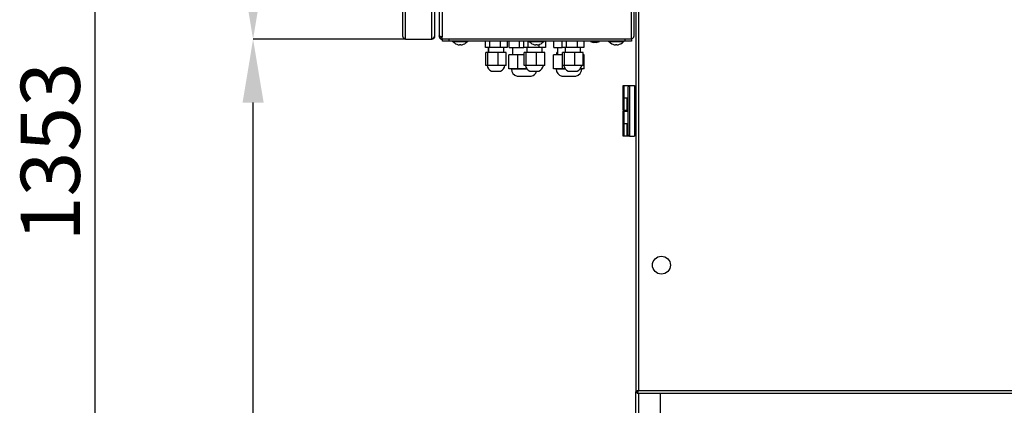
# Model space of a CAD drawing. Units: millimetres. Extents: x 75 to 8835, y 75 to 6225.
# Drawn here: x 5849 to 6619, y 4774 to 5075 of the extents above; entities that cross this region are included whole.
import ezdxf

# ---------------------------------------------------------------- set-up
doc = ezdxf.new("R2010")
doc.units = ezdxf.units.MM
doc.header["$LTSCALE"] = 15
doc.header["$PDSIZE"] = -1
doc.layers.add('WYMIAR', color=8, linetype='Continuous')
doc.styles.add('SLDTEXTSTYLE0', font='TXT', dxfattribs={"width": 0.605})
doc.dimstyles.new('SLDDIMSTYLE0', dxfattribs={"dimtxt": 46.229736, "dimasz": 49.53, "dimexe": 0, "dimexo": 0.0625, "dimgap": 11.557434, "dimtad": 1, "dimrnd": 1e-09, "dimzin": 12, "dimdsep": 46, "dimtxsty": 'SLDTEXTSTYLE0', "dimsah": 1, "dimcen": 0.09, "dimadec": 0, "dimazin": 3, "dimtfac": 1, "dimtofl": 0, "dimtmove": 0, "dimatfit": 3, "dimfxl": 0, "dimfrac": 2, "dimtolj": 1, "dimtzin": 12, "dimarcsym": 0})
doc.dimstyles.new('SLDDIMSTYLE3', dxfattribs={"dimtxt": 46.229736, "dimasz": 49.53, "dimexe": 0, "dimexo": 0.0625, "dimgap": 11.557434, "dimtad": 1, "dimdec": 0, "dimrnd": 1e-09, "dimzin": 12, "dimdsep": 46, "dimtxsty": 'SLDTEXTSTYLE0', "dimsah": 1, "dimcen": 0.09, "dimadec": 0, "dimazin": 3, "dimtfac": 1, "dimtdec": 0, "dimtofl": 0, "dimtmove": 0, "dimatfit": 3, "dimfxl": 0, "dimfrac": 2, "dimtolj": 1, "dimtzin": 12, "dimarcsym": 0})

# ---------------------------------------------------------------- blocks, each defined once
blk = doc.blocks.new('_D_5')
at = {"layer": 'Defpoints', "color": 0}
for p in [(6426.14, 5648.33), (5908.09, 4295.13), (6372.59, 4295.13)]:
    blk.add_point(p, dxfattribs=at)
at = {"layer": 'WYMIAR', "color": 0, "lineweight": -2}
for p, q in [((6426.08, 5648.33), (5908.09, 5648.33)), ((5908.09, 5598.8), (5908.09, 4344.66)), ((6372.53, 4295.13), (5908.09, 4295.13))]:
    blk.add_line(p, q, dxfattribs=at)
at = {"layer": 'WYMIAR', "color": 0}
for points in [[(5916.35, 5598.8), (5899.84, 5598.8), (5908.09, 5648.33)], [(5899.84, 4344.66), (5916.35, 4344.66), (5908.09, 4295.13)]]:
    blk.add_solid(points, dxfattribs=at)
at = {"layer": 'WYMIAR', "color": 0, "insert": (5850.31, 4971.73), "char_height": 46.23, "attachment_point": 2, "rotation": 90, "style": 'SLDTEXTSTYLE0'}
blk.add_mtext('\\A1;1353', dxfattribs=at)
blk = doc.blocks.new('_D_7')
at = {"layer": 'Defpoints', "color": 0}
for p in [(6031.93, 5580.63), (6151.07, 5580.63), (6151.07, 5059.63)]:
    blk.add_point(p, dxfattribs=at)
at = {"layer": 'WYMIAR', "color": 0, "lineweight": -2}
for p, q in [((6151.01, 5580.63), (6031.93, 5580.63)), ((6031.93, 5109.16), (6031.93, 5531.1)), ((6151.01, 5059.63), (6031.93, 5059.63))]:
    blk.add_line(p, q, dxfattribs=at)
at = {"layer": 'WYMIAR', "color": 0}
for points in [[(6040.19, 5531.1), (6023.68, 5531.1), (6031.93, 5580.63)], [(6023.68, 5109.16), (6040.19, 5109.16), (6031.93, 5059.63)]]:
    blk.add_solid(points, dxfattribs=at)
at = {"layer": 'WYMIAR', "color": 0, "insert": (5974.15, 5320.13), "char_height": 46.23, "attachment_point": 2, "rotation": 90, "style": 'SLDTEXTSTYLE0'}
blk.add_mtext('\\A1;521', dxfattribs=at)
blk = doc.blocks.new('_D_8')
at = {"layer": 'Defpoints', "color": 0}
for p in [(6031.93, 5059.63), (6151.07, 5059.63), (6372.59, 4295.13)]:
    blk.add_point(p, dxfattribs=at)
at = {"layer": 'WYMIAR', "color": 0, "lineweight": -2}
for p, q in [((6151.01, 5059.63), (6031.93, 5059.63)), ((6031.93, 4344.66), (6031.93, 5010.1)), ((6372.53, 4295.13), (6031.93, 4295.13))]:
    blk.add_line(p, q, dxfattribs=at)
at = {"layer": 'WYMIAR', "color": 0}
for points in [[(6040.19, 5010.1), (6023.68, 5010.1), (6031.93, 5059.63)], [(6023.68, 4344.66), (6040.19, 4344.66), (6031.93, 4295.13)]]:
    blk.add_solid(points, dxfattribs=at)
at = {"layer": 'WYMIAR', "color": 0, "insert": (5974.15, 4677.38), "char_height": 46.23, "attachment_point": 2, "rotation": 90, "style": 'SLDTEXTSTYLE0'}
blk.add_mtext('\\A1;764.5', dxfattribs=at)

msp = doc.modelspace()

# ---------------------------------------------------------------- linework, layer by layer
at = {"lineweight": 25}
for p, q in [((6331.089, 5631.976), (6331.089, 4784.283)), ((6333.139, 5631.08), (6333.139, 4785.18)), ((6151.071, 5059.63), (6151.071, 5580.63)), ((6327.389, 5579.63), (6327.389, 5059.63)), ((6148.871, 5061.83), (6148.871, 5578.43)), ((6329.589, 5577.43), (6329.589, 5061.83)), ((6171.671, 5059.63), (6171.671, 5106.39)), ((6173.871, 5062.325), (6173.871, 5106.39)), ((6177.389, 5106.39), (6177.389, 5062.183)), ((6179.589, 5106.39), (6179.589, 5061.337)), ((6151.071, 5059.63), (6171.671, 5059.63)), ((6173.871, 5061.83), (6173.871, 5062.325)), ((6177.389, 5062.183), (6177.389, 5061.83)), ((6177.389, 5061.83), (6177.869, 5061.83)), ((6179.589, 5059.63), (6179.589, 5061.337)), ((6327.389, 5059.63), (6179.589, 5059.63)), ((6179.889, 5058.13), (6179.889, 5059.63)), ((6184.889, 5058.13), (6179.889, 5058.13)), ((6184.889, 5059.63), (6184.889, 5058.13)), ((6322.689, 5059.63), (6184.889, 5059.63)), ((6322.689, 5058.13), (6184.889, 5058.13)), ((6187.789, 5058.13), (6187.789, 5057.63)), ((6193.789, 5057.63), (6187.789, 5057.63)), ((6189.289, 5056.703), (6189.289, 5056.682)), ((6199.789, 5057.63), (6193.789, 5057.63)), ((6198.289, 5056.682), (6198.289, 5056.703)), ((6199.789, 5057.63), (6199.789, 5058.13)), ((6213.528, 5053.13), (6213.528, 5058.13)), ((6216.975, 5053.13), (6216.975, 5058.13)), ((6225.427, 5053.13), (6225.427, 5058.13)), ((6230.433, 5058.13), (6230.433, 5053.13)), ((6232, 5053.13), (6232, 5058.13)), ((6240.27, 5053.13), (6240.27, 5058.13)), ((6243.528, 5053.13), (6243.528, 5058.13)), ((6246.975, 5053.13), (6246.975, 5058.13)), ((6247.389, 5058.13), (6247.389, 5057.63)), ((6253.389, 5057.63), (6247.389, 5057.63)), ((6248.889, 5056.703), (6248.889, 5056.682)), ((6259.389, 5057.63), (6253.389, 5057.63)), ((6257.889, 5056.682), (6257.889, 5056.703)), ((6259.389, 5057.63), (6259.389, 5058.13)), ((6260.433, 5058.13), (6260.433, 5053.13)), ((6267, 5053.13), (6267, 5058.13)), ((6273.528, 5053.13), (6273.528, 5058.13)), ((6276.975, 5053.13), (6276.975, 5058.13)), ((6285.427, 5053.13), (6285.427, 5058.13)), ((6290.433, 5058.13), (6290.433, 5053.13)), ((6295.589, 5058.13), (6295.589, 5057.83)), ((6295.589, 5057.83), (6298.061, 5056.93)), ((6302.589, 5057.83), (6295.589, 5057.83)), ((6300.116, 5056.93), (6298.061, 5056.93)), ((6300.116, 5056.93), (6302.589, 5057.83)), ((6302.589, 5057.83), (6302.589, 5058.13)), ((6309.789, 5058.13), (6309.789, 5057.63)), ((6315.789, 5057.63), (6309.789, 5057.63)), ((6311.289, 5056.703), (6311.289, 5056.682)), ((6321.789, 5057.63), (6315.789, 5057.63)), ((6320.289, 5056.682), (6320.289, 5056.703)), ((6321.789, 5057.63), (6321.789, 5058.13)), ((6322.689, 5058.13), (6322.689, 5059.63)), ((6327.689, 5058.13), (6322.689, 5058.13)), ((6327.689, 5059.63), (6327.689, 5058.13)), ((6193.289, 5055.427), (6193.289, 5055.164)), ((6194.289, 5055.164), (6194.289, 5055.427)), ((6216.975, 5053.13), (6213.528, 5053.13)), ((6213.758, 5039.13), (6213.758, 5049.13)), ((6215.402, 5049.13), (6213.758, 5049.13)), ((6215.402, 5039.13), (6215.402, 5049.13)), ((6223.446, 5049.13), (6215.402, 5049.13)), ((6215.758, 5053.13), (6215.758, 5049.13)), ((6215.802, 5053.13), (6215.802, 5049.13)), ((6225.427, 5053.13), (6216.975, 5053.13)), ((6223.446, 5039.13), (6223.446, 5049.13)), ((6229.846, 5049.13), (6223.446, 5049.13)), ((6230.433, 5053.13), (6225.427, 5053.13)), ((6227.802, 5049.13), (6227.802, 5053.13)), ((6229.846, 5039.13), (6229.846, 5049.13)), ((6232, 5053.13), (6240.27, 5053.13)), ((6234.73, 5053.13), (6234.73, 5047.53)), ((6240.27, 5053.13), (6243.528, 5053.13)), ((6246.975, 5053.13), (6243.528, 5053.13)), ((6243.758, 5039.13), (6243.758, 5049.13)), ((6245.402, 5049.13), (6243.758, 5049.13)), ((6245.402, 5039.13), (6245.402, 5049.13)), ((6253.446, 5049.13), (6245.402, 5049.13)), ((6245.802, 5053.13), (6245.802, 5049.13)), ((6255.427, 5053.13), (6246.975, 5053.13)), ((6252.889, 5055.427), (6252.889, 5055.164)), ((6253.446, 5039.13), (6253.446, 5049.13)), ((6259.846, 5049.13), (6253.446, 5049.13)), ((6253.889, 5055.164), (6253.889, 5055.427)), ((6255.427, 5053.13), (6255.427, 5055.438)), ((6260.433, 5053.13), (6255.427, 5053.13)), ((6257.802, 5049.13), (6257.802, 5053.13)), ((6259.846, 5039.13), (6259.846, 5049.13)), ((6267, 5053.13), (6273.528, 5053.13)), ((6269.299, 5047.53), (6269.299, 5049.13)), ((6269.73, 5049.13), (6269.299, 5049.13)), ((6269.73, 5053.13), (6269.73, 5047.53)), ((6276.975, 5053.13), (6273.528, 5053.13)), ((6273.758, 5039.13), (6273.758, 5049.13)), ((6275.402, 5049.13), (6273.758, 5049.13)), ((6275.402, 5039.13), (6275.402, 5049.13)), ((6283.446, 5049.13), (6275.402, 5049.13)), ((6275.802, 5053.13), (6275.802, 5049.13)), ((6285.427, 5053.13), (6276.975, 5053.13)), ((6283.446, 5039.13), (6283.446, 5049.13)), ((6289.846, 5049.13), (6283.446, 5049.13)), ((6290.433, 5053.13), (6285.427, 5053.13)), ((6287.802, 5049.13), (6287.802, 5053.13)), ((6289.846, 5039.13), (6289.846, 5049.13)), ((6315.289, 5055.427), (6315.289, 5055.164)), ((6316.289, 5055.164), (6316.289, 5055.427)), ((6231.77, 5036.53), (6231.77, 5047.53)), ((6238.596, 5047.53), (6231.77, 5047.53)), ((6238.596, 5047.53), (6238.596, 5036.53)), ((6243.758, 5047.53), (6238.596, 5047.53)), ((6266.77, 5036.53), (6266.77, 5047.53)), ((6273.596, 5047.53), (6266.77, 5047.53)), ((6273.596, 5047.53), (6273.596, 5036.53)), ((6273.758, 5047.53), (6273.596, 5047.53)), ((6290.69, 5047.53), (6289.846, 5047.53)), ((6290.69, 5036.53), (6290.69, 5047.53)), ((6215.402, 5039.13), (6213.758, 5039.13)), ((6223.446, 5039.13), (6215.402, 5039.13)), ((6218.289, 5034.582), (6225.289, 5034.582)), ((6229.846, 5039.13), (6223.446, 5039.13)), ((6238.596, 5036.53), (6231.77, 5036.53)), ((6233.789, 5036.53), (6233.789, 5036.33)), ((6245.986, 5036.33), (6233.789, 5036.33)), ((6245.834, 5036.53), (6238.596, 5036.53)), ((6245.402, 5039.13), (6243.758, 5039.13)), ((6253.446, 5039.13), (6245.402, 5039.13)), ((6248.289, 5034.582), (6255.289, 5034.582)), ((6259.846, 5039.13), (6253.446, 5039.13)), ((6273.596, 5036.53), (6266.77, 5036.53)), ((6268.789, 5036.53), (6268.789, 5036.33)), ((6275.986, 5036.33), (6268.789, 5036.33)), ((6275.834, 5036.53), (6273.596, 5036.53)), ((6275.402, 5039.13), (6273.758, 5039.13)), ((6283.446, 5039.13), (6275.402, 5039.13)), ((6278.289, 5034.582), (6285.289, 5034.582)), ((6289.846, 5039.13), (6283.446, 5039.13)), ((6288.789, 5036.33), (6287.592, 5036.33)), ((6290.69, 5036.53), (6287.743, 5036.53)), ((6288.789, 5036.33), (6288.789, 5036.53)), ((6238.289, 5030.677), (6249.289, 5030.677)), ((6273.289, 5030.677), (6284.289, 5030.677)), ((6321.089, 5013.83), (6321.089, 5023.43)), ((6321.089, 5023.43), (6321.589, 5023.43)), ((6321.589, 5023.43), (6321.589, 5013.83)), ((6321.589, 5023.43), (6326.089, 5023.43)), ((6326.089, 5023.43), (6325.089, 5022.43)), ((6325.089, 4984.83), (6325.089, 5022.43)), ((6326.089, 5023.43), (6326.089, 4983.83)), ((6326.089, 5023.43), (6330.089, 5023.43)), ((6330.089, 5023.43), (6330.089, 4983.83)), ((6331.089, 5021.03), (6330.089, 5021.03)), ((6321.589, 5013.83), (6321.089, 5013.83)), ((6321.089, 5003.83), (6321.089, 5013.43)), ((6321.089, 5013.43), (6321.589, 5013.43)), ((6321.589, 5013.83), (6325.089, 5013.83)), ((6321.589, 5013.43), (6321.589, 5003.83)), ((6324.325, 5013.43), (6321.589, 5013.43)), ((6322.825, 5013.83), (6322.825, 5013.43)), ((6324.325, 5003.83), (6324.325, 5013.43)), ((6324.325, 5013.43), (6325.073, 5013.43)), ((6330.089, 5011.23), (6331.089, 5011.23)), ((6321.589, 5003.83), (6321.089, 5003.83)), ((6321.089, 4993.83), (6321.089, 5003.43)), ((6321.089, 5003.43), (6321.589, 5003.43)), ((6324.325, 5003.83), (6321.589, 5003.83)), ((6321.589, 5003.43), (6321.589, 4993.83)), ((6321.589, 5003.43), (6325.089, 5003.43)), ((6322.825, 5003.83), (6322.825, 5003.43)), ((6325.089, 5003.83), (6324.325, 5003.83)), ((6331.089, 4996.03), (6330.089, 4996.03)), ((6321.589, 4993.83), (6321.089, 4993.83)), ((6321.089, 4983.83), (6321.089, 4993.43)), ((6321.089, 4993.43), (6321.589, 4993.43)), ((6321.589, 4993.83), (6325.089, 4993.83)), ((6321.589, 4993.43), (6321.589, 4983.83)), ((6324.325, 4993.43), (6321.589, 4993.43)), ((6322.825, 4993.83), (6322.825, 4993.43)), ((6324.325, 4983.83), (6324.325, 4993.43)), ((6324.325, 4993.43), (6325.089, 4993.43)), ((6321.589, 4983.83), (6321.089, 4983.83)), ((6324.325, 4983.83), (6321.589, 4983.83)), ((6325.325, 4983.83), (6324.325, 4983.83)), ((6326.089, 4983.83), (6325.089, 4984.83)), ((6325.325, 4984.594), (6325.325, 4983.83)), ((6326.089, 4983.83), (6325.325, 4983.83)), ((6326.089, 4983.83), (6330.089, 4983.83)), ((6330.089, 4986.23), (6331.089, 4986.23)), ((6331.089, 4784.283), (6331.889, 4784.283)), ((6331.089, 4377.33), (6331.089, 4784.283)), ((6332.089, 4784.13), (6332.089, 4784.781)), ((6332.74, 4784.13), (6332.089, 4784.13)), ((6332.242, 4783.13), (6332.242, 4783.93)), ((6332.242, 4783.13), (6891.935, 4783.13)), ((6333.139, 4785.18), (6891.039, 4785.18)), ((6333.289, 4783.13), (6333.289, 4376.483)), ((6350.089, 4783.13), (6350.089, 4378.18))]:
    msp.add_line(p, q, dxfattribs=at)
msp.add_circle((6351.089, 4883.13), 7, dxfattribs=at)
for centre, radius, start, end in [((6193.789, 5062.43), 7.3, 221.11209, 231.943492), ((6193.789, 5062.43), 7.283, 231.837828, 266.063297), ((6193.789, 5062.43), 7.283, 273.936703, 308.162172), ((6193.789, 5062.43), 7.3, 308.056508, 318.88791), ((6253.389, 5062.43), 7.3, 221.11209, 231.943492), ((6253.389, 5062.43), 7.283, 231.837828, 266.063297), ((6253.389, 5062.43), 7.283, 273.936703, 308.162172), ((6253.389, 5062.43), 7.3, 308.056508, 318.88791), ((6315.789, 5062.43), 7.3, 221.11209, 231.943492), ((6315.789, 5062.43), 7.283, 231.837828, 266.063297), ((6315.789, 5062.43), 7.283, 273.936703, 308.162172), ((6315.789, 5062.43), 7.3, 308.056508, 318.88791), ((6193.789, 5062.43), 7.021, 265.916044, 274.083956), ((6253.389, 5062.43), 7.021, 265.916044, 274.083956), ((6315.789, 5062.43), 7.021, 265.916044, 274.083956), ((6220.533, 5039.93), 5.8, 187.928142, 247.232441), ((6223.044, 5039.93), 5.8, 292.767559, 352.071858), ((6239.589, 5036.33), 5.8, 180, 257.047809), ((6250.533, 5039.93), 5.8, 187.928142, 247.232441), ((6247.989, 5036.33), 5.8, 282.952191, 342.458725), ((6253.044, 5039.93), 5.8, 292.767559, 352.071858), ((6274.589, 5036.33), 5.8, 180, 257.047809), ((6280.533, 5039.93), 5.8, 187.928142, 247.232441), ((6282.989, 5036.33), 5.8, 282.952191, 0), ((6283.044, 5039.93), 5.8, 292.767559, 352.071858)]:
    msp.add_arc(centre, radius, start, end, dxfattribs=at)
for points, knots in [([(6148.871, 5061.83), (6148.905, 5061.644), (6148.973, 5061.271), (6149.498, 5060.711), (6150.231, 5060.164), (6150.798, 5059.803), (6151.071, 5059.63)], [0, 0, 0, 0, 0.2533435, 0.5082309, 0.7631231, 1, 1, 1, 1]), ([(6171.671, 5059.63), (6171.899, 5059.811), (6172.47, 5060.264), (6173.202, 5060.973), (6173.759, 5061.706), (6173.834, 5062.119), (6173.871, 5062.325)], [0, 0, 0, 0, 0.19934, 0.4998502, 0.7505252, 1, 1, 1, 1]), ([(6173.871, 5061.83), (6173.833, 5061.514), (6173.766, 5060.971), (6173.371, 5060.398), (6172.994, 5060.056), (6172.627, 5059.832), (6172.178, 5059.664), (6171.845, 5059.642), (6171.671, 5059.63)], [0, 0, 0, 0, 0.2915064, 0.5003705, 0.6078327, 0.7263045, 0.8567805, 1, 1, 1, 1]), ([(6179.589, 5061.337), (6179.334, 5061.399), (6178.825, 5061.524), (6178.151, 5061.711), (6177.653, 5061.898), (6177.417, 5062.056), (6177.396, 5062.151), (6177.389, 5062.183)], [0, 0, 0, 0, 0.221053, 0.4421316, 0.6632103, 0.8842888, 1, 1, 1, 1]), ([(6177.389, 5061.83), (6177.415, 5061.575), (6177.466, 5061.066), (6177.868, 5060.392), (6178.456, 5059.894), (6179.069, 5059.658), (6179.456, 5059.637), (6179.589, 5059.63)], [0, 0, 0, 0, 0.221053, 0.4421316, 0.6632103, 0.8842888, 1, 1, 1, 1]), ([(6178.389, 5061.83), (6178.407, 5061.671), (6178.442, 5061.365), (6178.706, 5060.979), (6179.071, 5060.717), (6179.39, 5060.634), (6179.563, 5060.63), (6179.589, 5060.63)], [0, 0, 0, 0, 0.251738, 0.4873439, 0.7229278, 0.9585121, 1, 1, 1, 1]), ([(6327.389, 5059.63), (6327.678, 5059.814), (6328.261, 5060.184), (6328.997, 5060.742), (6329.496, 5061.292), (6329.558, 5061.654), (6329.589, 5061.83)], [0, 0, 0, 0, 0.2507615, 0.505641, 0.7605318, 1, 1, 1, 1]), ([(6333.139, 4785.18), (6332.899, 4785.113), (6332.421, 4784.98), (6331.789, 4784.78), (6331.325, 4784.58), (6331.113, 4784.414), (6331.095, 4784.316), (6331.089, 4784.283)], [0, 0, 0, 0, 0.22287037, 0.44578075, 0.66869125, 0.89160156, 1, 1, 1, 1]), ([(6332.089, 4784.599), (6332.064, 4784.581), (6331.942, 4784.492), (6331.896, 4784.386), (6331.89, 4784.3), (6331.889, 4784.283)], [0, 0, 0, 0, 0.17305934, 0.84322412, 1, 1, 1, 1]), ([(6332.242, 4783.13), (6332.309, 4783.154), (6332.442, 4783.203), (6332.642, 4783.583), (6332.842, 4784.139), (6333.008, 4784.71), (6333.106, 4785.064), (6333.139, 4785.18)], [0, 0, 0, 0, 0.22287037, 0.44578075, 0.66869125, 0.89160156, 1, 1, 1, 1]), ([(6332.242, 4783.93), (6332.313, 4783.94), (6332.417, 4783.955), (6332.521, 4784.087), (6332.554, 4784.13)], [0, 0, 0, 0, 0.6794178, 1, 1, 1, 1])]:
    msp.add_open_spline(points, degree=3, knots=knots, dxfattribs=at)

# ---------------------------------------------------------------- dimensions: what is measured, and where the dimension line sits
at = {"layer": 'WYMIAR'}
for base, p1, p2, dimstyle, picture, middle in [((5908.095, 4295.13), (6426.138, 5648.33), (6372.589, 4295.13), 'SLDDIMSTYLE3', '_D_5', (5908.095, 4971.73)), ((6031.932, 5580.63), (6151.071, 5059.63), (6151.071, 5580.63), 'SLDDIMSTYLE0', '_D_7', (6031.932, 5320.13)), ((6031.932, 5059.63), (6372.589, 4295.13), (6151.071, 5059.63), 'SLDDIMSTYLE0', '_D_8', (6031.932, 4677.38))]:
    dim = msp.add_linear_dim(base=base, p1=p1, p2=p2, angle=90, dimstyle=dimstyle, dxfattribs=at)
    dim.commit()
    dim.dimension.update_dxf_attribs({"geometry": picture, "text_midpoint": middle, "dimtype": 160})

doc.saveas('drawing.dxf')
